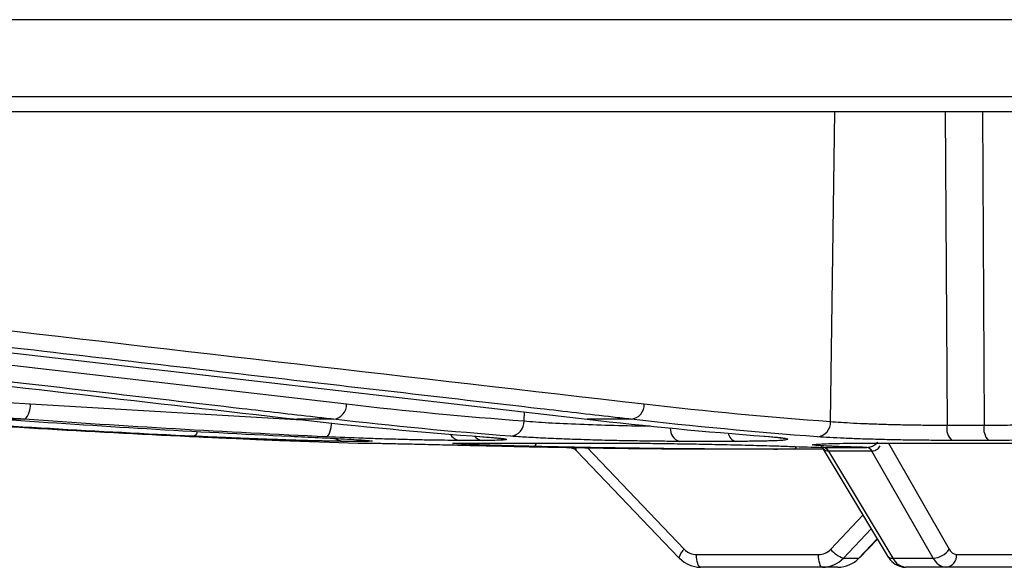
# Model space of a CAD drawing. Units: inches. Extents: x 0 to 543, y -58 to 199.
# Drawn here: x 343 to 345, y 7 to 8 of the extents above; entities that cross this region are included whole.
import ezdxf

# ---------------------------------------------------------------- set-up
doc = ezdxf.new("R2010")
doc.units = ezdxf.units.IN
doc.header["$MEASUREMENT"] = 0

# ---------------------------------------------------------------- blocks, each defined once
blk = doc.blocks.new('lidd')
at = {"linetype": 'Continuous', "lineweight": 25}
for p, q in [((-11.5784, 0.9067), (11.6742, 0.9067)), ((11.6442, 0.8772), (-11.5484, 0.8772)), ((-0.8155, 0.2807), (-0.8071, 0.8772)), ((-0.5944, 0.8772), (-0.5909, 0.2737)), ((-0.5227, 0.8772), (-0.5196, 0.2737)), ((-3.1518, 0.477), (-1.748, 0.3145)), ((-2.3576, 0.3145), (-1.8343, 0.2841)), ((-2.3687, 0.2851), (-2.4103, 0.2851)), ((-1.7736, 0.2851), (-1.8439, 0.2851)), ((-1.406, 0.2991), (-1.4062, 0.2818)), ((-1.1995, 0.2851), (-1.2846, 0.2851)), ((-0.5909, 0.2737), (-0.5196, 0.2737)), ((-1.8755, 0.2443), (-1.7258, 0.2392)), ((-1.8751, 0.2443), (-1.8755, 0.2443)), ((-1.7119, 0.2425), (-1.7532, 0.2425)), ((-1.7258, 0.2392), (-1.7095, 0.2392)), ((-1.725, 0.2392), (-1.7087, 0.2392)), ((-1.5334, 0.2389), (-1.515, 0.2392)), ((-1.4861, 0.2443), (-1.5296, 0.2443)), ((-1.515, 0.2392), (-1.2327, 0.2392)), ((-1.2842, 0.2304), (-1.0972, 0.0348)), ((-0.9983, 0.2425), (-1.1066, 0.2425)), ((-0.8317, 0.2308), (-0.7062, 0.0224)), ((-0.7235, 0.2392), (-0.2668, 0.2392)), ((-0.704, 0.2392), (-0.5867, 0.0348)), ((-0.5112, 0.2443), (-0.5815, 0.2443)), ((-1.3049, 0.2243), (-1.1076, 0.018)), ((-0.9249, 0.2272), (-0.9179, 0.2272)), ((-0.8295, 0.2272), (-0.9179, 0.2272)), ((-0.8191, 0.2234), (-0.6952, 0.0176)), ((-0.6174, 0.0176), (-0.7355, 0.2234)), ((-0.8151, 0.0348), (-0.7531, 0.1004)), ((-0.7373, 0.074), (-0.7906, 0.0176)), ((-0.7609, 0.0176), (-0.7255, 0.0545)), ((-0.7596, 0.018), (-0.7252, 0.054)), ((-1.0736, 0.0246), (-0.8386, 0.0246)), ((-0.5723, 0.0246), (-0.4271, 0.0246)), ((-0.8013, 0), (-1.0659, 0)), ((-0.7906, 0.0176), (-0.7609, 0.0176)), ((-0.6952, 0.0176), (-0.6174, 0.0176)), ((-0.4473, 0), (-0.6701, 0))]:
    blk.add_line(p, q, dxfattribs=at)
at = {"linetype": 'Continuous', "lineweight": 25, "flags": 128}
for points in [[(-2.6931, 0.4475), (-2.6578, 0.4435), (-2.5168, 0.4272), (-1.9529, 0.3621), (-1.2846, 0.2851)], [(-1.7869, 0.2513), (-1.7851, 0.2519), (-1.7833, 0.2536), (-1.7816, 0.2563), (-1.7801, 0.2599), (-1.7788, 0.2644), (-1.7777, 0.2695), (-1.7769, 0.275), (-1.7767, 0.2778)], [(-2.0357, 0.2617), (-2.036, 0.2609), (-2.0375, 0.2573), (-2.0393, 0.2546), (-2.0411, 0.2529), (-2.0429, 0.2524)], [(-1.7222, 0.245), (-1.7172, 0.2432), (-1.7119, 0.2425)], [(-1.0659, 0), (-1.0674, 0.0005), (-1.0688, 0.0019), (-1.0702, 0.0041), (-1.0713, 0.0072), (-1.0723, 0.0109), (-1.073, 0.0151), (-1.0735, 0.0197), (-1.0736, 0.0246)], [(-0.8309, 0), (-0.8324, 0.0005), (-0.8338, 0.0019), (-0.8351, 0.0041), (-0.8363, 0.0072), (-0.8373, 0.0109), (-0.838, 0.0151), (-0.8384, 0.0197), (-0.8386, 0.0246)], [(-1.1063, 0.0176), (-1.1074, 0.0179), (-1.1076, 0.018)], [(-0.7596, 0.018), (-0.7597, 0.0179), (-0.7609, 0.0176)]]:
    blk.add_lwpolyline(points, dxfattribs=at)
at = {"linetype": 'Continuous', "lineweight": 25}
for centre, radius, start, end in [((-2.391, 0.3103), 0.0336, 311.4737, 7.1843), ((-1.7767, 0.3136), 0.0287, 276.0973, 1.7255), ((-1.2031, 0.3137), 0.0288, 277.2013, 1.5887), ((-1.4344, 0.2805), 0.0283, 276.1693, 2.7051), ((-1.0987, 0.2668), 0.0256, 177.1399, 251.9618), ((-0.8438, 0.2794), 0.0284, 277.1018, 2.6365), ((-0.5593, 0.2676), 0.0322, 169.046, 226.5375), ((-0.4858, 0.2674), 0.0344, 169.4862, 222.3381), ((-1.7522, 0.2705), 0.0281, 235.1991, 267.8285), ((-1.5275, 0.2681), 0.024, 209.2924, 265.1526), ((-1.4846, 0.2661), 0.0219, 218.5798, 265.9059), ((-0.993, 0.2615), 0.0198, 189.5775, 254.3506), ((-1.725, 0.2642), 0.025, 268.2265, 270), ((-1.3902, 0.2405), 0.00829, 290.339, 350.6141), ((-0.8881, 0.2339), 0.0071, 288.6349, 344.8856), ((-0.831, 0.2178), 0.0131, 25.6467, 83.2794), ((-0.8308, 0.2179), 0.0129, 25.2233, 83.0835), ((-0.7472, 0.2179), 0.013, 25.332, 83.1079), ((-0.747, 0.218), 0.0128, 24.9109, 82.907), ((-1.08, 0.0127), 0.028, 127.8084, 169.0894), ((-1.0734, 0.0572), 0.0327, 223.3355, 269.6937), ((-0.8387, 0.0569), 0.0323, 270.2289, 316.939), ((-0.7727, 0.0691), 0.0546, 218.9644, 250.846), ((-0.6965, 0.0296), 0.0121, 216.7002, 276.3883), ((-0.6188, 0.0559), 0.0384, 272.1449, 326.6318), ((-0.5952, 0.0228), 0.0229, 276.5357, 4.5377), ((-0.5707, 0.0421), 0.0176, 204.4118, 264.7028), ((-1.0656, 0.0559), 0.0559, 223.2785, 269.7097), ((-0.8311, 0.0555), 0.0555, 270.2451, 316.8816), ((-0.8016, 0.0559), 0.0559, 270.2903, 316.7215), ((-0.6671, 0.0309), 0.031, 205.4162, 264.5509), ((-0.5897, 0.0303), 0.0304, 204.6783, 264.6624)]:
    blk.add_arc(centre, radius, start, end, dxfattribs=at)
for points in [[(-5.0597, 0.5072), (-4.159, 0.4428), (-3.2584, 0.3783), (-2.3576, 0.3145)], [(-3.5172, 0.4778), (-2.9594, 0.4134), (-2.4016, 0.3489), (-1.8439, 0.2851)], [(-2.5128, 0.469), (-2.0667, 0.4174), (-1.6205, 0.3657), (-1.1743, 0.3145)], [(-1.748, 0.3145), (-1.6342, 0.3013), (-1.5202, 0.2905), (-1.4062, 0.2818)], [(-1.1743, 0.3145), (-1.0548, 0.3007), (-0.9352, 0.2895), (-0.8155, 0.2807)], [(-2.6149, 0.2851), (-2.4209, 0.2713), (-2.2268, 0.2601), (-2.0327, 0.2513)], [(-2.0429, 0.2524), (-2.2278, 0.261), (-2.4125, 0.2719), (-2.5972, 0.2851)], [(-2.4103, 0.2851), (-2.2256, 0.2719), (-2.0407, 0.261), (-1.8557, 0.2524)], [(-1.7869, 0.2513), (-1.981, 0.2601), (-2.1749, 0.2713), (-2.3687, 0.2851)], [(-1.8439, 0.2851), (-1.7239, 0.2713), (-1.6038, 0.2601), (-1.4837, 0.2513)], [(-1.4314, 0.2524), (-1.5456, 0.261), (-1.6597, 0.2719), (-1.7736, 0.2851)], [(-1.2846, 0.2851), (-1.1702, 0.2719), (-1.0559, 0.261), (-0.9415, 0.2524)], [(-0.8403, 0.2513), (-0.9602, 0.2601), (-1.0799, 0.2713), (-1.1995, 0.2851)], [(-1.6981, 0.243), (-1.6984, 0.2426), (-1.703, 0.2425), (-1.7119, 0.2425)], [(-0.8858, 0.2272), (-1.053, 0.2272), (-1.2202, 0.229), (-1.3873, 0.2328)], [(-0.8911, 0.2328), (-0.8705, 0.232), (-0.85, 0.2314), (-0.8294, 0.2308)], [(-0.8294, 0.2308), (-0.8294, 0.2308), (-0.8293, 0.2308), (-0.8292, 0.2308)], [(-0.7454, 0.2308), (-0.7659, 0.2314), (-0.7864, 0.232), (-0.807, 0.2328)], [(-0.7456, 0.2308), (-0.7455, 0.2308), (-0.7455, 0.2308), (-0.7454, 0.2308)], [(-0.8191, 0.2234), (-0.8191, 0.2234), (-0.8191, 0.2234), (-0.8192, 0.2234)], [(-0.7355, 0.2234), (-0.7633, 0.2234), (-0.7912, 0.2234), (-0.8191, 0.2234)], [(-0.7353, 0.2234), (-0.7354, 0.2234), (-0.7354, 0.2234), (-0.7355, 0.2234)]]:
    blk.add_open_spline(points, degree=3, dxfattribs=at)
for points, knots in [([(-2.3687, 0.2851), (-2.3877, 0.2864), (-2.4067, 0.2878), (-2.4256, 0.2891), (-2.5015, 0.2945), (-2.5774, 0.2999), (-2.6533, 0.3053), (-2.9568, 0.3268), (-3.2604, 0.3485), (-3.5639, 0.3701), (-4.0662, 0.4059), (-4.5686, 0.4418), (-5.0709, 0.4778)], [0, 0, 0, 0, 0.001524, 0.001524, 0.001524, 0.00762, 0.00762, 0.00762, 0.032004, 0.032004, 0.032004, 0.07235935, 0.07235935, 0.07235935, 0.07235935]), ([(-1.7736, 0.2851), (-1.7854, 0.2864), (-1.7971, 0.2878), (-1.8088, 0.2891), (-1.8556, 0.2945), (-1.9024, 0.2999), (-1.9493, 0.3053), (-2.1366, 0.327), (-2.3239, 0.3487), (-2.5113, 0.3704), (-2.7333, 0.3961), (-2.9553, 0.4218), (-3.1774, 0.4475)], [0, 0, 0, 0, 0.001524, 0.001524, 0.001524, 0.00762, 0.00762, 0.00762, 0.032004, 0.032004, 0.032004, 0.0609024, 0.0609024, 0.0609024, 0.0609024]), ([(-1.1995, 0.2851), (-1.2112, 0.2864), (-1.2229, 0.2878), (-1.2347, 0.2891), (-1.2815, 0.2945), (-1.3283, 0.2999), (-1.3752, 0.3053), (-1.5626, 0.3268), (-1.7499, 0.3485), (-1.9373, 0.3701), (-2.1376, 0.3933), (-2.3379, 0.4164), (-2.5381, 0.4396)], [0, 0, 0, 0, 0.001524, 0.001524, 0.001524, 0.00762, 0.00762, 0.00762, 0.032004, 0.032004, 0.032004, 0.0580683, 0.0580683, 0.0580683, 0.0580683]), ([(-1.4062, 0.2818), (-1.3914, 0.2807), (-1.3618, 0.2784), (-1.2992, 0.2755), (-1.2329, 0.2734), (-1.1851, 0.2723), (-1.1645, 0.2722), (-1.1627, 0.2722)], [0, 0, 0, 0, 0.244467, 0.4889286, 0.7332537, 0.977362, 1, 1, 1, 1]), ([(-0.8155, 0.2807), (-0.8031, 0.2797), (-0.7883, 0.2787), (-0.7626, 0.2774), (-0.7535, 0.277), (-0.7348, 0.2762), (-0.7251, 0.2759), (-0.705, 0.2753), (-0.6947, 0.275), (-0.674, 0.2745), (-0.6635, 0.2744), (-0.6425, 0.274), (-0.6319, 0.2739), (-0.6111, 0.2738), (-0.6009, 0.2737), (-0.5909, 0.2737)], [0, 0, 0, 0, 0.25, 0.25, 0.375, 0.375, 0.5, 0.5, 0.625, 0.625, 0.75, 0.75, 0.875, 0.875, 1, 1, 1, 1]), ([(-0.5196, 0.2737), (-0.5037, 0.2737), (-0.4887, 0.2738), (-0.4676, 0.2741), (-0.4608, 0.2742), (-0.4478, 0.2745), (-0.4356, 0.2749), (-0.4249, 0.2753), (-0.4149, 0.2757), (-0.4103, 0.276), (-0.3979, 0.2768), (-0.3915, 0.2775), (-0.3869, 0.2782)], [0, 0, 0, 0, 0.25, 0.25, 0.375, 0.375, 0.5, 0.625, 0.625, 0.75, 0.75, 1, 1, 1, 1]), ([(-1.7532, 0.2425), (-1.7575, 0.2425), (-1.7631, 0.2425), (-1.7737, 0.2427), (-1.7776, 0.2428), (-1.786, 0.243), (-1.7905, 0.2431), (-1.8049, 0.2434), (-1.8156, 0.2437), (-1.8394, 0.2444), (-1.852, 0.2448), (-1.8789, 0.2457), (-1.8932, 0.2462), (-1.9225, 0.2473), (-1.9374, 0.2479), (-1.9602, 0.2488), (-1.9679, 0.2491), (-1.9832, 0.2497), (-1.9908, 0.25), (-2.0134, 0.251), (-2.0283, 0.2517), (-2.0429, 0.2524)], [0, 0, 0, 0, 0.125, 0.125, 0.1875, 0.1875, 0.25, 0.25, 0.375, 0.375, 0.5, 0.5, 0.625, 0.625, 0.75, 0.75, 0.8125, 0.8125, 0.875, 0.875, 1, 1, 1, 1]), ([(-2.0327, 0.2513), (-2.021, 0.2507), (-2.0098, 0.2502), (-1.9883, 0.2493), (-1.9778, 0.2488), (-1.9583, 0.2479), (-1.9492, 0.2475), (-1.9322, 0.2468), (-1.9243, 0.2464), (-1.9102, 0.2458), (-1.904, 0.2456), (-1.8934, 0.2451), (-1.8888, 0.2449), (-1.878, 0.2444), (-1.8746, 0.2443), (-1.8751, 0.2443)], [0, 0, 0, 0, 0.125, 0.125, 0.25, 0.25, 0.375, 0.375, 0.5, 0.5, 0.625, 0.625, 0.75, 0.75, 1, 1, 1, 1]), ([(-1.8557, 0.2524), (-1.8375, 0.2515), (-1.7954, 0.2495), (-1.744, 0.2467), (-1.7115, 0.2447), (-1.7074, 0.2441), (-1.7065, 0.244)], [0, 0, 0, 0, 0.2512504, 0.5781799, 0.9048218, 1, 1, 1, 1]), ([(-1.5296, 0.2443), (-1.5365, 0.2443), (-1.5443, 0.2443), (-1.5611, 0.2445), (-1.5704, 0.2446), (-1.5898, 0.2449), (-1.6, 0.2451), (-1.6214, 0.2456), (-1.6327, 0.2458), (-1.6557, 0.2465), (-1.6674, 0.2468), (-1.6912, 0.2475), (-1.7034, 0.2479), (-1.7399, 0.2492), (-1.7637, 0.2502), (-1.7869, 0.2513)], [0, 0, 0, 0, 0.125, 0.125, 0.25, 0.25, 0.375, 0.375, 0.5, 0.5, 0.625, 0.625, 0.75, 0.75, 1, 1, 1, 1]), ([(-1.4837, 0.2513), (-1.4765, 0.2507), (-1.4702, 0.2502), (-1.4592, 0.2493), (-1.4546, 0.2488), (-1.4472, 0.2479), (-1.4444, 0.2475), (-1.4408, 0.2468), (-1.44, 0.2464), (-1.4402, 0.2458), (-1.4413, 0.2456), (-1.4453, 0.2451), (-1.4483, 0.2449), (-1.4601, 0.2444), (-1.4714, 0.2443), (-1.4861, 0.2443)], [0, 0, 0, 0, 0.125, 0.125, 0.25, 0.25, 0.375, 0.375, 0.5, 0.5, 0.625, 0.625, 0.75, 0.75, 1, 1, 1, 1]), ([(-1.4853, 0.2513), (-1.4845, 0.2513), (-1.472, 0.2504), (-1.4596, 0.2493), (-1.4483, 0.2478), (-1.4485, 0.2479), (-1.4485, 0.2479)], [0, 0, 0, 0, 0.032696, 0.515153, 0.871515, 1, 1, 1, 1]), ([(-1.1066, 0.2425), (-1.1187, 0.2425), (-1.1317, 0.2425), (-1.1522, 0.2427), (-1.1593, 0.2428), (-1.1736, 0.243), (-1.1809, 0.2431), (-1.2029, 0.2434), (-1.2179, 0.2437), (-1.2486, 0.2444), (-1.2638, 0.2448), (-1.2939, 0.2457), (-1.3089, 0.2462), (-1.3377, 0.2473), (-1.3514, 0.2479), (-1.371, 0.2488), (-1.3774, 0.2491), (-1.3896, 0.2497), (-1.3955, 0.25), (-1.4122, 0.251), (-1.4224, 0.2517), (-1.4314, 0.2524)], [0, 0, 0, 0, 0.125, 0.125, 0.1875, 0.1875, 0.25, 0.25, 0.375, 0.375, 0.5, 0.5, 0.625, 0.625, 0.75, 0.75, 0.8125, 0.8125, 0.875, 0.875, 1, 1, 1, 1]), ([(-0.9415, 0.2524), (-0.9324, 0.2517), (-0.9247, 0.251), (-0.9152, 0.25), (-0.9124, 0.2497), (-0.9075, 0.2491), (-0.9054, 0.2488), (-0.9003, 0.2479), (-0.8983, 0.2473), (-0.8975, 0.2462), (-0.8987, 0.2457), (-0.9026, 0.245), (-0.9043, 0.2448), (-0.9084, 0.2444), (-0.9109, 0.2442), (-0.9193, 0.2437), (-0.9263, 0.2434), (-0.9387, 0.2431), (-0.9432, 0.2429), (-0.9528, 0.2428), (-0.9579, 0.2427), (-0.9739, 0.2425), (-0.9856, 0.2425), (-0.9983, 0.2425)], [0, 0, 0, 0, 0.125, 0.125, 0.1875, 0.1875, 0.25, 0.25, 0.375, 0.375, 0.5, 0.5, 0.5625, 0.5625, 0.625, 0.625, 0.75, 0.75, 0.8125, 0.8125, 0.875, 0.875, 1, 1, 1, 1]), ([(-0.9434, 0.2524), (-0.9426, 0.2524), (-0.9303, 0.2516), (-0.9176, 0.2502), (-0.9115, 0.2493), (-0.9092, 0.249)], [0, 0, 0, 0, 0.039962, 0.632892, 1, 1, 1, 1]), ([(-0.5815, 0.2443), (-0.593, 0.2443), (-0.6048, 0.2443), (-0.6287, 0.2445), (-0.6409, 0.2446), (-0.6651, 0.2449), (-0.6772, 0.2451), (-0.701, 0.2456), (-0.713, 0.2458), (-0.7362, 0.2465), (-0.7473, 0.2468), (-0.7689, 0.2475), (-0.7793, 0.2479), (-0.8089, 0.2492), (-0.826, 0.2502), (-0.8403, 0.2513)], [0, 0, 0, 0, 0.125, 0.125, 0.25, 0.25, 0.375, 0.375, 0.5, 0.5, 0.625, 0.625, 0.75, 0.75, 1, 1, 1, 1]), ([(-0.3571, 0.2489), (-0.362, 0.2482), (-0.3693, 0.2475), (-0.3834, 0.2466), (-0.3887, 0.2464), (-0.4003, 0.2459), (-0.4128, 0.2454), (-0.427, 0.2451), (-0.4421, 0.2448), (-0.4502, 0.2447), (-0.4749, 0.2444), (-0.4925, 0.2443), (-0.5112, 0.2443)], [0, 0, 0, 0, 0.25, 0.25, 0.375, 0.375, 0.5, 0.625, 0.625, 0.75, 0.75, 1, 1, 1, 1]), ([(-1.7095, 0.2392), (-1.7072, 0.2392), (-1.7032, 0.2391), (-1.6948, 0.239), (-1.6916, 0.2389), (-1.6843, 0.2388), (-1.6802, 0.2387), (-1.6669, 0.2384), (-1.6567, 0.2382), (-1.6393, 0.2378), (-1.6332, 0.2377), (-1.6204, 0.2374), (-1.6137, 0.2372), (-1.5932, 0.2367), (-1.5785, 0.2364), (-1.5476, 0.2357), (-1.5319, 0.2353), (-1.4997, 0.2346), (-1.4831, 0.2342), (-1.4509, 0.2335), (-1.435, 0.2331), (-1.4194, 0.2328)], [0, 0, 0, 0, 0.125, 0.125, 0.1875, 0.1875, 0.25, 0.25, 0.375, 0.375, 0.4375, 0.4375, 0.5, 0.5, 0.625, 0.625, 0.75, 0.75, 0.875, 0.875, 1, 1, 1, 1]), ([(-1.7065, 0.2441), (-1.7054, 0.244), (-1.7032, 0.2438), (-1.7039, 0.2439), (-1.7042, 0.2439)], [0, 0, 0, 0, 0.54189, 1, 1, 1, 1]), ([(-1.5132, 0.2365), (-1.5226, 0.237), (-1.542, 0.238), (-1.5459, 0.2388), (-1.5354, 0.2389), (-1.5334, 0.2389)], [0, 0, 0, 0, 0.43823, 0.896475, 1, 1, 1, 1]), ([(-1.537, 0.2388), (-1.5369, 0.2389), (-1.5368, 0.2389), (-1.5346, 0.2389), (-1.5334, 0.239)], [0, 0, 0, 0, 0.469763, 1, 1, 1, 1]), ([(-1.3873, 0.2328), (-1.3917, 0.2328), (-1.4197, 0.2335), (-1.4655, 0.2347), (-1.504, 0.236), (-1.5128, 0.2365), (-1.5132, 0.2365)], [0, 0, 0, 0, 0.083001, 0.531713, 0.98028, 1, 1, 1, 1]), ([(-1.4194, 0.2328), (-1.4036, 0.2324), (-1.3243, 0.2307), (-1.1905, 0.2284), (-1.0725, 0.228), (-1.018, 0.2278)], [0, 0, 0, 0, 0.118462, 0.592312, 1, 1, 1, 1]), ([(-1.319, 0.2303), (-1.3178, 0.2304), (-1.3135, 0.2304), (-1.3079, 0.2277), (-1.3056, 0.2248), (-1.3052, 0.2241)], [0, 0, 0, 0, 0.2467, 0.839228, 1, 1, 1, 1]), ([(-1.3073, 0.2307), (-1.3073, 0.2304), (-1.3069, 0.2278), (-1.306, 0.226), (-1.3052, 0.2245), (-1.3049, 0.2244), (-1.3048, 0.2244)], [0, 0, 0, 0, 0.10529, 0.791941, 0.932605, 1, 1, 1, 1]), ([(-1.2327, 0.2392), (-1.2213, 0.2392), (-1.2087, 0.2391), (-1.1885, 0.239), (-1.1816, 0.2389), (-1.1671, 0.2388), (-1.1596, 0.2387), (-1.1368, 0.2384), (-1.1211, 0.2382), (-1.097, 0.2378), (-1.0889, 0.2377), (-1.0725, 0.2374), (-1.0644, 0.2372), (-1.0402, 0.2367), (-1.0241, 0.2364), (-0.9928, 0.2357), (-0.9778, 0.2353), (-0.9494, 0.2346), (-0.9359, 0.2342), (-0.9116, 0.2335), (-0.9007, 0.2331), (-0.8911, 0.2328)], [0, 0, 0, 0, 0.125, 0.125, 0.1875, 0.1875, 0.25, 0.25, 0.375, 0.375, 0.4375, 0.4375, 0.5, 0.5, 0.625, 0.625, 0.75, 0.75, 0.875, 0.875, 1, 1, 1, 1]), ([(-0.807, 0.2328), (-0.8096, 0.2328), (-0.8266, 0.2335), (-0.8467, 0.2347), (-0.8544, 0.2361), (-0.8441, 0.2368), (-0.8416, 0.2369)], [0, 0, 0, 0, 0.073669, 0.47193, 0.870064, 1, 1, 1, 1]), ([(-0.8433, 0.2369), (-0.8433, 0.2368), (-0.8438, 0.2368), (-0.8427, 0.2369), (-0.8416, 0.237)], [0, 0, 0, 0, 0.0161403, 1, 1, 1, 1]), ([(-0.8416, 0.2369), (-0.8378, 0.2372), (-0.8286, 0.2381), (-0.7875, 0.239), (-0.7449, 0.2391), (-0.7235, 0.2392)], [0, 0, 0, 0, 0.25198, 0.626005, 1, 1, 1, 1]), ([(-0.8192, 0.2234), (-0.8209, 0.2236), (-0.8231, 0.2239), (-0.827, 0.2259), (-0.8303, 0.2284), (-0.832, 0.2318), (-0.8326, 0.233)], [0, 0, 0, 0, 0.308663, 0.39215, 0.79969, 1, 1, 1, 1]), ([(-0.8292, 0.2308), (-0.8157, 0.2308), (-0.8022, 0.2307), (-0.7887, 0.2307), (-0.7744, 0.2307), (-0.76, 0.2308), (-0.7456, 0.2308)], [0, 0, 0, 0, 0.00127, 0.00127, 0.00127, 0.002624304, 0.002624304, 0.002624304, 0.002624304]), ([(-0.7454, 0.2308), (-0.7436, 0.2309), (-0.7413, 0.2311), (-0.7364, 0.2326), (-0.7307, 0.2353), (-0.7264, 0.2389), (-0.7242, 0.2407)], [0, 0, 0, 0, 0.253807, 0.322453, 0.65753, 1, 1, 1, 1]), ([(-0.7201, 0.2338), (-0.721, 0.2324), (-0.7233, 0.2287), (-0.7272, 0.2259), (-0.7314, 0.2239), (-0.7336, 0.2236), (-0.7353, 0.2234)], [0, 0, 0, 0, 0.24177, 0.628181, 0.70734, 1, 1, 1, 1]), ([(-0.7062, 0.0224), (-0.7043, 0.0196), (-0.6992, 0.0121), (-0.688, 0.0034), (-0.6768, 0.0001), (-0.6709, 0), (-0.6701, 0)], [0, 0, 0, 0, 0.225273, 0.603386, 0.94257, 1, 1, 1, 1])]:
    blk.add_open_spline(points, degree=3, knots=knots, dxfattribs=at)

msp = doc.modelspace()

# ---------------------------------------------------------------- linework, layer by layer
msp.add_line((348.6872, 8.465), (338.8349, 8.465))

# ---------------------------------------------------------------- block references
at = {"color": 4}
msp.add_blockref('lidd', (345.6651, 7.4105), dxfattribs=at)

doc.saveas('drawing.dxf')
